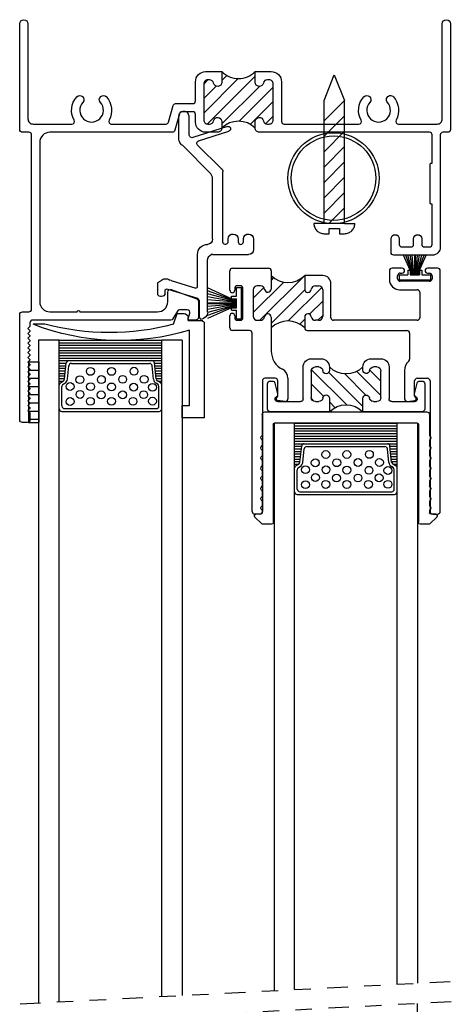
# Model space of a CAD drawing. Units: inches. Extents: x 7.1 to 50.9, y -0.1 to 12.9.
# Drawn here: x 11.6 to 14.2, y 6.9 to 12.9 of the extents above; entities that cross this region are included whole.
import ezdxf

# ---------------------------------------------------------------- set-up
doc = ezdxf.new("R2010")
doc.units = ezdxf.units.IN
doc.header["$MEASUREMENT"] = 0
doc.linetypes.add('DIVIDE', pattern=[1.25, 0.5, -0.25, 0, -0.25, 0, -0.25])
doc.linetypes.add('SCREW$0$DASHED', pattern=[0.75, 0.5, -0.25])
for name, color, linetype in [('1_16_SEALANT$0$SEALANT', 6, 'Continuous'), ('PILE$0$WEATHERSTRIP', 5, 'Continuous'), ('THM1119A$0$OBJECT', 3, 'Continuous'), ('THM1119A$0$THERMAL_BREAK', 5, 'Continuous'), ('THM1120$0$OBJECT', 3, 'Continuous'), ('THM1120$0$THERMAL_BREAK', 5, 'Continuous'), ('THM1533$0$OBJECT', 3, 'Continuous'), ('THM1533$0$THERMAL_BREAK', 5, 'Continuous')]:
    doc.layers.add(name, color=color, linetype=linetype)

# ---------------------------------------------------------------- blocks, each defined once
blk = doc.blocks.new('*X24')
at = {"color": 0}
for p, q in [((12.8502, 6.3095), (12.8673, 6.3266)), ((12.8507, 6.1332), (13.0649, 6.3474)), ((12.9548, 6.1489), (13.1632, 6.3573)), ((12.9592, 6.3301), (12.9934, 6.3643)), ((13.2044, 6.3101), (13.2207, 6.3264)), ((12.8492, 6.2201), (12.9237, 6.2946)), ((13.0529, 6.1586), (13.1819, 6.2876)), ((13.1261, 6.1434), (13.2732, 6.2905)), ((13.2046, 6.1335), (13.2732, 6.2022))]:
    blk.add_line(p, q, dxfattribs=at)
blk = doc.blocks.new('THM1120')
at = {"layer": 'THM1120$0$OBJECT'}
for p, q in [((12.5822, 6.3736), (12.5822, 6.2186)), ((12.9592, 6.3896), (12.5982, 6.3896)), ((12.9592, 6.3077), (12.9592, 6.3896)), ((13.5242, 6.3896), (13.1632, 6.3896)), ((13.1632, 6.3896), (13.1632, 6.3077)), ((13.5402, 6.2186), (13.5402, 6.3736)), ((12.6442, 6.3276), (12.7832, 6.3276)), ((12.7992, 6.3116), (12.7992, 6.1166)), ((12.8742, 6.3276), (12.8942, 6.3276)), ((13.2282, 6.3276), (13.2482, 6.3276)), ((13.3232, 6.1166), (13.3232, 6.3116)), ((13.3392, 6.3276), (13.4782, 6.3276)), ((12.6278, 6.2148), (12.6438, 6.2801)), ((12.8492, 6.1416), (12.8492, 6.3026)), ((13.2732, 6.3026), (13.2732, 6.1416)), ((13.4787, 6.2801), (13.4947, 6.2148)), ((12.5982, 6.2026), (12.6122, 6.2026)), ((13.5102, 6.2026), (13.5242, 6.2026)), ((12.9592, 6.1166), (12.9592, 6.1364)), ((13.1632, 6.1364), (13.1632, 6.1166)), ((12.8942, 6.1166), (12.8742, 6.1166)), ((13.2482, 6.1166), (13.2282, 6.1166)), ((12.8492, 6.0666), (12.9092, 6.0666)), ((13.2132, 6.0666), (13.2732, 6.0666))]:
    blk.add_line(p, q, dxfattribs=at)
for centre, radius, start, end in [((12.5982, 6.3736), 0.016, 90, 180), ((13.5242, 6.3736), 0.016, 0, 90), ((12.6442, 6.3116), 0.016, 90, 240), ((12.7832, 6.3116), 0.016, 0, 90), ((12.8742, 6.3026), 0.025, 90, 180), ((12.8942, 6.3026), 0.025, 6.54647, 90), ((13.2282, 6.3026), 0.025, 90, 173.45353), ((13.2482, 6.3026), 0.025, 0, 90), ((13.3392, 6.3116), 0.016, 90, 180), ((13.4782, 6.3116), 0.016, 300, 90), ((12.6282, 6.2839), 0.016, 346.22986, 60), ((12.9391, 6.3066), 0.0201, 183.27323, 3.27323), ((13.1834, 6.3077), 0.0201, 180, 353.45353), ((13.4942, 6.2839), 0.016, 120, 193.77014), ((12.5982, 6.2186), 0.016, 180, 270), ((12.6122, 6.2186), 0.016, 270, 346.22986), ((13.5102, 6.2186), 0.016, 193.77014, 270), ((13.5242, 6.2186), 0.016, 270, 0), ((12.8742, 6.1416), 0.025, 180, 270), ((12.8942, 6.1416), 0.025, 270, 353.45353), ((12.9391, 6.1376), 0.0201, 356.72677, 176.72677), ((13.1834, 6.1364), 0.0201, 6.54647, 180), ((13.2282, 6.1416), 0.025, 186.54647, 270), ((13.2482, 6.1416), 0.025, 270, 0), ((12.8492, 6.1166), 0.05, 180, 270), ((12.9092, 6.1166), 0.05, 270, 0), ((13.2132, 6.1166), 0.05, 180, 270), ((13.2732, 6.1166), 0.05, 270, 0)]:
    blk.add_arc(centre, radius, start, end, dxfattribs=at)
at = {"layer": 'THM1120$0$THERMAL_BREAK'}
for centre, start, end in [((13.0612, 6.4916), 225, 315), ((13.0612, 6.0146), 45, 135)]:
    blk.add_arc(centre, 0.1442, start, end, dxfattribs=at)
blk.add_blockref('*X24', (0, 0), dxfattribs=at)
blk = doc.blocks.new('*X23')
at = {"color": 0}
for p, q in [((13.0469, 5.4455), (13.0763, 5.4749)), ((13.052, 5.2738), (13.2569, 5.4787)), ((13.1563, 5.2898), (13.3609, 5.4943)), ((13.1569, 5.4671), (13.1874, 5.4977)), ((13.1577, 5.2027), (13.4299, 5.4749)), ((13.0469, 5.3571), (13.1272, 5.4374)), ((13.285, 5.2417), (13.4709, 5.4276)), ((13.4058, 5.2741), (13.4709, 5.3392)), ((13.3462, 5.2145), (13.3609, 5.2292))]:
    blk.add_line(p, q, dxfattribs=at)
blk = doc.blocks.new('THM1119A')
at = {"layer": 'THM1119A$0$OBJECT'}
for p, q in [((12.3309, 6.6409), (12.3309, 5.1729)), ((12.3769, 6.6569), (12.3469, 6.6569)), ((12.3929, 5.8449), (12.3929, 6.6409)), ((13.4149, 5.8449), (13.4149, 6.6409)), ((13.4309, 6.6569), (13.4609, 6.6569)), ((13.4769, 6.6409), (13.4769, 5.5529)), ((12.5308, 5.9698), (12.4856, 5.9639)), ((12.5489, 5.7819), (12.5489, 5.9539)), ((13.2589, 5.8289), (13.2589, 5.9539)), ((13.277, 5.9698), (13.3222, 5.9639)), ((12.4869, 5.9366), (12.4869, 5.8449)), ((13.3209, 5.9366), (13.3209, 5.8449)), ((12.4709, 5.8289), (12.4089, 5.8289)), ((13.3369, 5.8289), (13.3989, 5.8289)), ((12.5179, 5.5529), (12.5179, 5.7122)), ((13.3609, 5.521), (13.3609, 5.6624)), ((13.1409, 5.5369), (12.5339, 5.5369)), ((13.4929, 5.5369), (13.5969, 5.5369)), ((12.4719, 5.4749), (12.9809, 5.4749)), ((13.0719, 5.4749), (13.0919, 5.4749)), ((13.1569, 5.4551), (13.1569, 5.5209)), ((13.3609, 5.4551), (13.3609, 5.521)), ((13.4459, 5.4749), (13.4259, 5.4749)), ((13.5669, 5.4749), (13.5489, 5.4749)), ((13.6129, 5.5209), (13.6129, 5.4474)), ((12.4559, 5.3039), (12.4559, 5.4589)), ((12.9969, 5.4589), (12.9969, 5.2519)), ((13.0469, 5.2889), (13.0469, 5.4499)), ((13.4709, 5.2889), (13.4709, 5.4499)), ((13.5329, 5.4589), (13.5329, 5.2799)), ((13.5829, 5.4474), (13.5829, 5.4589)), ((12.5789, 5.2879), (12.4719, 5.2879)), ((13.5829, 5.2799), (13.5829, 5.2914)), ((13.6129, 5.2914), (13.6129, 5.1729)), ((12.3969, 5.2369), (12.5749, 5.2369)), ((13.0919, 5.2639), (13.0719, 5.2639)), ((13.1569, 5.2019), (13.1569, 5.2838)), ((13.3609, 5.1729), (13.3609, 5.2838)), ((13.4259, 5.2639), (13.4459, 5.2639)), ((13.5489, 5.2639), (13.5669, 5.2639)), ((12.3809, 5.2029), (12.3809, 5.2209)), ((12.4084, 5.1869), (12.3969, 5.1869)), ((12.5749, 5.1869), (12.5634, 5.1869)), ((12.5909, 5.2209), (12.5909, 5.2029)), ((12.6409, 5.1729), (12.6409, 5.2259)), ((13.0469, 5.2019), (13.1569, 5.2019)), ((12.3469, 5.1569), (12.4084, 5.1569)), ((12.5634, 5.1569), (12.6249, 5.1569)), ((13.5969, 5.1569), (13.3769, 5.1569))]:
    blk.add_line(p, q, dxfattribs=at)
for centre, radius, start, end in [((12.3469, 6.6409), 0.016, 90, 180), ((12.3769, 6.6409), 0.016, 0, 90), ((13.4309, 6.6409), 0.016, 90, 180), ((13.4609, 6.6409), 0.016, 0, 90), ((12.4869, 5.9539), 0.01, 97.49472, 240), ((12.5329, 5.9539), 0.016, 0, 97.49472), ((13.2749, 5.9539), 0.016, 82.50528, 180), ((13.3209, 5.9539), 0.01, 300, 82.50528), ((12.4769, 5.9366), 0.01, 0, 60), ((13.3309, 5.9366), 0.01, 120, 180), ((12.4089, 5.8449), 0.016, 180, 270), ((12.4709, 5.8449), 0.016, 270, 0), ((13.3209, 5.8289), 0.062, 180, 242.96431), ((13.3369, 5.8449), 0.016, 180, 270), ((13.3989, 5.8449), 0.016, 270, 0), ((12.4709, 5.7819), 0.078, 312.08349, 360), ((13.2359, 5.6624), 0.125, 0, 62.96431), ((12.5339, 5.7122), 0.016, 132.08349, 180), ((12.5339, 5.5529), 0.016, 180, 270), ((13.1409, 5.5209), 0.016, 0, 90), ((13.4929, 5.5529), 0.016, 180, 270), ((13.5969, 5.5209), 0.016, 0, 90), ((12.4719, 5.4589), 0.016, 90, 180), ((12.9809, 5.4589), 0.016, 0, 90), ((13.0719, 5.4499), 0.025, 90, 180), ((13.0919, 5.4499), 0.025, 6.54633, 90), ((13.4259, 5.4499), 0.025, 90, 173.45355), ((13.4459, 5.4499), 0.025, 0, 90), ((13.5489, 5.4589), 0.016, 90, 180), ((13.5669, 5.4589), 0.016, 0, 90), ((13.1367, 5.4551), 0.0201, 186.54664, 0), ((13.381, 5.4551), 0.0201, 180, 353.4535), ((13.5979, 5.4474), 0.015, 180, 0), ((12.4719, 5.3039), 0.016, 180, 270), ((12.5789, 5.2259), 0.062, 0, 90), ((13.0719, 5.2889), 0.025, 180, 270), ((13.1368, 5.2849), 0.0201, 356.72677, 176.72677), ((13.381, 5.2838), 0.0201, 6.54647, 180), ((13.4459, 5.2889), 0.025, 270, 360), ((13.5979, 5.2914), 0.015, 0, 180), ((12.3969, 5.2209), 0.016, 90, 180), ((12.5749, 5.2209), 0.016, 0, 90), ((13.0469, 5.2519), 0.05, 180, 270), ((13.0919, 5.2889), 0.025, 270, 353.45353), ((13.4259, 5.2889), 0.025, 186.54647, 270), ((13.5489, 5.2799), 0.016, 180, 270), ((13.5669, 5.2799), 0.016, 270, 0), ((12.3469, 5.1729), 0.016, 180, 270), ((12.3969, 5.2029), 0.016, 180, 270), ((12.4084, 5.1719), 0.015, 270, 90), ((12.5634, 5.1719), 0.015, 90, 270), ((12.5749, 5.2029), 0.016, 270, 0), ((12.6249, 5.1729), 0.016, 270, 0), ((13.3769, 5.1729), 0.016, 180, 270), ((13.5969, 5.1729), 0.016, 270, 0)]:
    blk.add_arc(centre, radius, start, end, dxfattribs=at)
at = {"layer": 'THM1119A$0$THERMAL_BREAK'}
for centre, start, end in [((13.2589, 5.623), 225.01981, 315.01981), ((13.2588, 5.0998), 44.92338, 134.92338)]:
    blk.add_arc(centre, 0.1442, start, end, dxfattribs=at)
blk.add_blockref('*X23', (0, 0), dxfattribs=at)
blk = doc.blocks.new('SCREW')
at = {"color": 2, "linetype": 'SCREW$0$DASHED'}
for points in [[(6.6509, 11.7764), (6.7133, 11.9324), (6.7757, 11.7764)], [(6.7757, 11.7764), (6.6509, 11.6516)], [(6.6509, 11.558), (6.7757, 11.6828)], [(6.7757, 11.5892), (6.6509, 11.4644)], [(6.6509, 11.3708), (6.7757, 11.4956)], [(6.7757, 11.402), (6.6509, 11.2772)], [(6.6509, 11.1836), (6.7757, 11.3084)], [(6.7757, 11.2148), (6.6509, 11.09)], [(6.6821, 11.0276), (6.7757, 11.1212)], [(6.6511, 11.0264), (6.5887, 11.0264)], [(6.7759, 11.0264), (6.7026, 11.0264)], [(6.7759, 11.0264), (6.8383, 11.0264)], [(6.6511, 10.964), (6.6823, 10.964)], [(6.6823, 10.964), (6.6823, 10.9952), (6.7447, 10.9952), (6.7447, 10.964), (6.7759, 10.964)]]:
    blk.add_lwpolyline(points, dxfattribs=at)
at = {"color": 2, "linetype": 'Continuous'}
for points in [[(6.6883, 11.0264), (6.6509, 11.0264), (6.6509, 11.7764)], [(6.7759, 11.0264), (6.7759, 11.7764)]]:
    blk.add_lwpolyline(points, dxfattribs=at)
at = {"color": 2, "linetype": 'SCREW$0$DASHED'}
for centre, start, end in [((6.6511, 11.0264), 180, 270), ((6.7759, 11.0264), 270, 0)]:
    blk.add_arc(centre, 0.0624, start, end, dxfattribs=at)
blk = doc.blocks.new('58_BALANCE')
for radius in [0.2775, 0.2575]:
    blk.add_circle((6.4254, 6.9514), radius)
blk = doc.blocks.new('*X21')
at = {"color": 0}
for p, q in [((14.3166, 5.3894), (14.5271, 5.5999)), ((14.3166, 5.5662), (14.3426, 5.5922)), ((14.338, 5.3224), (14.6306, 5.615)), ((14.4266, 5.5878), (14.4575, 5.6187)), ((14.6821, 5.5781), (14.6936, 5.5896)), ((14.3166, 5.4778), (14.3927, 5.5538)), ((14.4266, 5.3226), (14.6562, 5.5522)), ((14.5318, 5.3394), (14.7406, 5.5482)), ((14.6008, 5.32), (14.7406, 5.4598)), ((14.6938, 5.3246), (14.7406, 5.3714))]:
    blk.add_line(p, q, dxfattribs=at)
blk = doc.blocks.new('THM1533', base_point=(14.0375, 5.2442))
at = {"layer": 'THM1533$0$OBJECT'}
for points in [[(13.2456, 5.9342), (13.2456, 5.3532, 0.414214), (13.2766, 5.3222), (13.5135, 5.3222, 0.574571), (13.5274, 5.3461, -0.322976), (13.543, 5.4879, -1), (13.5802, 5.4544, 2.25), (13.687, 5.4544, -1), (13.7242, 5.4879, -0.322976), (13.7398, 5.3461, 0.574571), (13.7537, 5.3222), (14.0873, 5.3222, 0.338928), (14.1028, 5.334), (14.1301, 5.4353, -0.338928), (14.1456, 5.4472), (14.2506, 5.4472, 0.414214), (14.2666, 5.4632), (14.2666, 5.5802, -0.414214), (14.3286, 5.6422), (14.4266, 5.6422), (14.4266, 5.5772, -0.904069), (14.3771, 5.5722, 0.356394), (14.3526, 5.5922), (14.3416, 5.5922, 0.414214), (14.3166, 5.5672), (14.3166, 5.3472, 0.414214), (14.3416, 5.3222), (14.3526, 5.3222, 0.356394), (14.3771, 5.3422, -0.904069), (14.4266, 5.3372), (14.4266, 5.2972, -0.414214), (14.4016, 5.2722), (14.3286, 5.2722, -0.414214), (14.2666, 5.3342), (14.2666, 5.3812, 0.414214), (14.2506, 5.3972), (14.1839, 5.3972, 0.338928), (14.1684, 5.3853), (14.141, 5.284, -0.338928), (14.1256, 5.2722), (13.3796, 5.2722, 0.414214), (13.3176, 5.2102), (13.3176, 4.2382, 0.414214), (13.3796, 4.1762), (13.5456, 4.1762, -1), (13.5616, 4.1762), (14.0356, 4.1762, 0.414214), (14.0976, 4.2382), (14.0976, 4.2972, -0.521902), (14.1191, 4.3122), (14.2741, 4.255, -0.314145), (14.2846, 4.24), (14.2846, 4.1422, -0.414214), (14.2686, 4.1262), (14.229, 4.1262, -0.493145), (14.2228, 4.1343), (14.2319, 4.168, 0.493145), (14.2164, 4.1882), (14.1698, 4.1882, 0.267949), (14.156, 4.1802), (14.1294, 4.1342, -0.267949), (14.1156, 4.1262), (13.2736, 4.1262, 0.414214), (13.2576, 4.1102), (13.2576, 4.0886, -0.198912), (13.2557, 4.0841), (13.2456, 4.074), (13.2557, 4.0639, -0.414214), (13.2557, 4.0547), (13.2456, 4.0446), (13.2557, 4.0345, -0.414214), (13.2557, 4.0254), (13.2456, 4.0153), (13.2557, 4.0052, -0.414214), (13.2557, 3.9961), (13.2456, 3.986), (13.2557, 3.9758, -0.414214), (13.2557, 3.9667), (13.2456, 3.9566), (13.2557, 3.9465, -0.414214), (13.2557, 3.9374), (13.2456, 3.9273), (13.2557, 3.9172, -0.414214), (13.2557, 3.908), (13.2456, 3.8979), (13.2557, 3.8878, -0.414214), (13.2557, 3.8787), (13.2456, 3.8686), (13.2557, 3.8585, -0.414214), (13.2557, 3.8494), (13.2456, 3.8392), (13.2557, 3.8291, -0.414214), (13.2557, 3.82), (13.2456, 3.8099), (13.2557, 3.7998, -0.414214), (13.2557, 3.7907), (13.2456, 3.7806), (13.2557, 3.7704, -0.414214), (13.2557, 3.7613), (13.2456, 3.7512), (13.2557, 3.7411, -0.414214), (13.2557, 3.732), (13.2456, 3.7219), (13.2557, 3.7118, -0.414214), (13.2557, 3.7026), (13.2456, 3.6925), (13.2557, 3.6824, -0.414214), (13.2557, 3.6733), (13.2456, 3.6632), (13.2557, 3.6531, -0.414214), (13.2557, 3.644), (13.2456, 3.6339), (13.2557, 3.6237, -0.414214), (13.2557, 3.6146), (13.2456, 3.6045), (13.2557, 3.5944, -0.414214), (13.2557, 3.5853), (13.2456, 3.5752), (13.2557, 3.5651, -0.198912), (13.2576, 3.5605), (13.2576, 3.5172, -0.414214), (13.2416, 3.5012), (13.2116, 3.5012, -0.414214), (13.1956, 3.5172), (13.1956, 4.1602, -0.414214), (13.2116, 4.1762), (13.2516, 4.1762, 0.414214), (13.2676, 4.1922), (13.2676, 5.2562, 0.414214), (13.2516, 5.2722), (13.2116, 5.2722, -0.414214), (13.1956, 5.2882), (13.1956, 5.9342, -1)], [(15.8046, 5.2722), (15.7746, 5.2722, 0.414214), (15.7586, 5.2562), (15.7586, 4.5722, -0.414214), (15.7086, 4.5222), (15.4746, 4.5222, -0.414214), (15.4586, 4.5382), (15.4586, 4.6222, -1), (15.5086, 4.6222), (15.5086, 4.5882, 0.414214), (15.5246, 4.5722), (15.5796, 4.5722, 0.414214), (15.5956, 4.5882), (15.5956, 4.6222, -1), (15.6456, 4.6222), (15.6456, 4.5882, 0.414214), (15.6616, 4.5722), (15.6926, 4.5722, 0.414214), (15.7086, 4.5882), (15.7086, 4.8342), (15.703, 4.8342, -0.414214), (15.6966, 4.8406), (15.6966, 5.0777, -0.414214), (15.703, 5.0842), (15.7086, 5.0842), (15.7086, 5.2562, 0.414214), (15.6926, 5.2722), (14.6556, 5.2722, -0.414214), (14.6306, 5.2972), (14.6306, 5.3372, -0.904069), (14.6801, 5.3422, 0.356394), (14.7046, 5.3222), (14.7156, 5.3222, 0.414214), (14.7406, 5.3472), (14.7406, 5.5672, 0.414214), (14.7156, 5.5922), (14.7046, 5.5922, 0.356422), (14.6801, 5.5722, -0.904069), (14.6306, 5.5772), (14.6306, 5.6422), (14.7286, 5.6422, -0.414214), (14.7906, 5.5802), (14.7906, 5.3382, 0.414214), (14.8066, 5.3222), (15.2625, 5.3222, 0.574571), (15.2764, 5.3461, -0.322976), (15.292, 5.4879, -1), (15.3292, 5.4544, 2.25), (15.436, 5.4544, -1), (15.4732, 5.4879, -0.322976), (15.4888, 5.3461, 0.574571), (15.5027, 5.3222), (15.7396, 5.3222, 0.414214), (15.7706, 5.3532), (15.7706, 5.9342, -1), (15.8206, 5.9342), (15.8206, 5.2882, -0.414214)]]:
    blk.add_lwpolyline(points, format="xyb", close=True, dxfattribs=at)
at = {"layer": 'THM1533$0$THERMAL_BREAK'}
for centre, start, end in [((14.5286, 5.7442), 225, 315), ((14.5286, 5.1952), 45, 135)]:
    blk.add_arc(centre, 0.1442, start, end, dxfattribs=at)
blk.add_blockref('*X21', (0, 0), dxfattribs=at)
blk = doc.blocks.new('*X27')
at = {"color": 0}
for p, q in [((0.1251, 0.2656), (0.1274, 0.2656)), ((0.1251, 0.25), (0.1495, 0.25)), ((0.7257, 0.25), (0.7501, 0.25)), ((0.7478, 0.2656), (0.7501, 0.2656)), ((0.1251, 0.2344), (0.1587, 0.2344)), ((0.1251, 0.2188), (0.1603, 0.2188)), ((0.1251, 0.2031), (0.162, 0.2031)), ((0.1251, 0.1875), (0.1636, 0.1875)), ((0.7116, 0.1875), (0.7501, 0.1875)), ((0.7132, 0.2031), (0.7501, 0.2031)), ((0.7149, 0.2188), (0.7501, 0.2188)), ((0.7165, 0.2344), (0.7501, 0.2344)), ((0.125, 0.125), (0.75, 0.125)), ((0.1251, 0.1719), (0.1652, 0.1719)), ((0.1251, 0.1562), (0.1668, 0.1562)), ((0.1251, 0.1406), (0.1685, 0.1406)), ((0.7067, 0.1406), (0.7501, 0.1406)), ((0.7084, 0.1562), (0.7501, 0.1562)), ((0.71, 0.1719), (0.7501, 0.1719)), ((0.125, 0.1094), (0.75, 0.1094)), ((0.125, 0.0938), (0.75, 0.0938)), ((0.125, 0.0781), (0.75, 0.0781)), ((0.125, 0.0625), (0.75, 0.0625)), ((0.125, 0.0469), (0.75, 0.0469)), ((0.125, 0.0312), (0.75, 0.0312)), ((0.125, 0.0156), (0.75, 0.0156))]:
    blk.add_line(p, q, dxfattribs=at)
blk = doc.blocks.new('7_8_MARINE_GLAZING')
at = {"color": 1}
for p, q in [((2.4382, 3.7037), (2.4808, 3.7437)), ((2.5407, 3.7464), (2.4877, 3.7464)), ((2.5507, 3.1383), (2.5507, 3.7364)), ((3.4347, 3.1383), (3.4347, 3.7364)), ((3.4977, 3.7464), (3.4447, 3.7464)), ((3.5473, 3.7037), (3.5046, 3.7437)), ((2.4737, 3.6864), (2.445, 3.6864)), ((2.4837, 3.6619), (2.4837, 3.6764)), ((3.5017, 3.6619), (3.5017, 3.6764)), ((3.5404, 3.6864), (3.5117, 3.6864)), ((2.4768, 3.6549), (2.4837, 3.6619)), ((2.4768, 3.6408), (2.4837, 3.6339)), ((2.4768, 3.5984), (2.4837, 3.6053)), ((2.4837, 3.6053), (2.4837, 3.6339)), ((3.5086, 3.6549), (3.5017, 3.6619)), ((3.5086, 3.6408), (3.5017, 3.6339)), ((3.5017, 3.6053), (3.5017, 3.6339)), ((3.5086, 3.5984), (3.5017, 3.6053)), ((2.4768, 3.5842), (2.4837, 3.5773)), ((2.4837, 3.5433), (2.4837, 3.5773)), ((3.5086, 3.5842), (3.5017, 3.5773)), ((3.5017, 3.5433), (3.5017, 3.5773)), ((2.4768, 3.5364), (2.4837, 3.5433)), ((2.4768, 3.5222), (2.4837, 3.5153)), ((2.4837, 3.4813), (2.4837, 3.5153)), ((3.5086, 3.5364), (3.5017, 3.5433)), ((3.5086, 3.5222), (3.5017, 3.5153)), ((3.5017, 3.4813), (3.5017, 3.5153)), ((2.4768, 3.4744), (2.4837, 3.4813)), ((2.4768, 3.4602), (2.4837, 3.4533)), ((2.4837, 3.4193), (2.4837, 3.4533)), ((3.5086, 3.4744), (3.5017, 3.4813)), ((3.5086, 3.4602), (3.5017, 3.4533)), ((3.5017, 3.4193), (3.5017, 3.4533)), ((2.4768, 3.4124), (2.4837, 3.4193)), ((2.4768, 3.3982), (2.4837, 3.3913)), ((2.4837, 3.3573), (2.4837, 3.3913)), ((3.5086, 3.4124), (3.5017, 3.4193)), ((3.5086, 3.3982), (3.5017, 3.3913)), ((3.5017, 3.3573), (3.5017, 3.3913)), ((2.4768, 3.3504), (2.4837, 3.3573)), ((2.4768, 3.3362), (2.4837, 3.3293)), ((2.4837, 3.2953), (2.4837, 3.3293)), ((3.5086, 3.3504), (3.5017, 3.3573)), ((3.5086, 3.3362), (3.5017, 3.3293)), ((3.5017, 3.2953), (3.5017, 3.3293)), ((2.4768, 3.2884), (2.4837, 3.2953)), ((2.4768, 3.2742), (2.4837, 3.2673)), ((2.4837, 3.2333), (2.4837, 3.2673)), ((3.5086, 3.2884), (3.5017, 3.2953)), ((3.5086, 3.2742), (3.5017, 3.2673)), ((3.5017, 3.2333), (3.5017, 3.2673)), ((2.4768, 3.2264), (2.4837, 3.2333)), ((2.4768, 3.2122), (2.4837, 3.2053)), ((2.4837, 3.0773), (2.4837, 3.2053)), ((3.5086, 3.2264), (3.5017, 3.2333)), ((3.5086, 3.2122), (3.5017, 3.2053)), ((3.5017, 3.0773), (3.5017, 3.2053)), ((2.5607, 3.1283), (3.4247, 3.1283)), ((2.4997, 3.0613), (3.4857, 3.0613))]:
    blk.add_line(p, q, dxfattribs=at)
for centre, radius, start, end in [((2.4877, 3.7364), 0.01, 90, 133.15239), ((2.5407, 3.7364), 0.01, 0, 90), ((3.4447, 3.7364), 0.01, 90, 180), ((3.4977, 3.7364), 0.01, 46.84761, 90), ((2.445, 3.6964), 0.01, 133.15239, 270), ((2.4737, 3.6764), 0.01, 0, 90), ((3.5117, 3.6764), 0.01, 90, 180), ((3.5404, 3.6964), 0.01, 270, 46.84761), ((2.4838, 3.6479), 0.01, 135, 225), ((3.5016, 3.6479), 0.01, 315, 45), ((2.4838, 3.5913), 0.01, 135, 225), ((3.5016, 3.5913), 0.01, 315, 45), ((2.4838, 3.5293), 0.01, 135, 225), ((3.5016, 3.5293), 0.01, 315, 45), ((2.4838, 3.4673), 0.01, 135, 225), ((3.5016, 3.4673), 0.01, 315, 45), ((2.4838, 3.4053), 0.01, 135, 225), ((3.5016, 3.4053), 0.01, 315, 45), ((2.4838, 3.3433), 0.01, 135, 225), ((3.5016, 3.3433), 0.01, 315, 45), ((2.4838, 3.2813), 0.01, 135, 225), ((3.5016, 3.2813), 0.01, 315, 45), ((2.4838, 3.2193), 0.01, 135, 225), ((3.5016, 3.2193), 0.01, 315, 45), ((2.5607, 3.1383), 0.01, 180, 270), ((3.4247, 3.1383), 0.01, 270, 360), ((2.4997, 3.0773), 0.016, 180, 270), ((3.4857, 3.0773), 0.016, 270, 360)]:
    blk.add_arc(centre, radius, start, end, dxfattribs=at)
blk = doc.blocks.new('PLASTIC1')
for p, q in [((7.2486, 11.5495), (7.2486, 11.5495)), ((7.2639, 10.8708), (7.2639, 10.8558)), ((7.6926, 10.6047), (7.6926, 10.5335))]:
    blk.add_line(p, q)
at = {"color": 2, "linetype": 'Continuous'}
for points in [[(7.3676, 11.2706), (7.5399, 11.442), (7.5471, 11.4476), (7.5532, 11.4544), (7.5579, 11.4621), (7.5613, 11.4706), (7.5632, 11.4795), (7.5635, 11.4886), (7.5625, 11.4961), (7.5627, 11.6218), (7.5623, 11.6271), (7.5609, 11.6324), (7.5586, 11.6373), (7.5555, 11.6417), (7.5517, 11.6455), (7.5472, 11.6486), (7.5423, 11.6509), (7.5371, 11.6523), (7.5317, 11.6528), (7.5264, 11.6523), (7.5211, 11.6509), (7.5162, 11.6486), (7.5118, 11.6455), (7.5093, 11.6431)], [(7.5007, 11.6218), (7.5093, 11.6431)], [(7.5007, 11.5068), (7.5007, 11.6218)], [(7.3576, 11.2506), (7.3676, 11.2706)], [(7.3578, 10.8708), (7.3576, 11.2506)], [(7.1078, 10.8718), (7.1078, 10.8088)], [(7.1697, 10.874), (7.1698, 10.8708)], [(7.2638, 10.874), (7.2639, 10.8708)], [(7.3567, 10.7778), (7.1388, 10.7778)], [(7.3567, 10.7778), (7.3671, 10.7777)], [(7.3671, 10.7774), (7.3671, 10.7777)], [(7.377, 10.7703), (7.3671, 10.7774)], [(7.4497, 10.5788), (7.4497, 10.7778)], [(7.3878, 10.4268), (7.3878, 10.7468)], [(7.6107, 10.6192), (7.4598, 10.5722)], [(7.6107, 10.6192), (7.6184, 10.6213)], [(7.6743, 10.6156), (7.6925, 10.6047)], [(7.4477, 10.5102), (7.6286, 10.5632)], [(7.6286, 10.5632), (7.6381, 10.5658)], [(7.6478, 10.5588), (7.6478, 10.5378)], [(7.4378, 10.4968), (7.4477, 10.5102)], [(7.4378, 10.3924), (7.4378, 10.4968)], [(7.4283, 10.3821), (7.4378, 10.3924)]]:
    blk.add_lwpolyline(points, dxfattribs=at)
for points in [[(7.2675, 11.5592), (7.4785, 11.4908, 0.372016), (7.4965, 11.4984), (7.5007, 11.5068)], [(7.3056, 11.3016), (7.4497, 11.4457, 0.56026), (7.4437, 11.4705), (7.2583, 11.5306)], [(7.2799, 10.8398), (7.2807, 10.8398, 0.414285), (7.2957, 10.8548), (7.2956, 11.2816)], [(7.2019, 10.8718), (7.2019, 10.8558, -0.414214), (7.1859, 10.8398), (7.1858, 10.8398, -0.414214), (7.1698, 10.8558), (7.1698, 10.8708)]]:
    blk.add_lwpolyline(points, format="xyb", dxfattribs=at)
for centre, radius, start, end in [((7.2629, 11.5449), 0.015, 162.04064, 252.04064), ((7.2629, 11.5449), 0.015, 72.04064, 162.04064), ((7.2799, 10.8558), 0.016, 180, 270)]:
    blk.add_arc(centre, radius, start, end)
for centre, radius, start, end in [((7.3106, 11.2866), 0.0158, 108.3946, 198.3247), ((7.1388, 10.8718), 0.031, 4.1022, 180), ((7.2329, 10.8718), 0.031, 4.1022, 180), ((7.3888, 10.8708), 0.031, 180, 270), ((7.3878, 10.7778), 0.062, 0, 90), ((7.1388, 10.8088), 0.031, 180, 270), ((7.3567, 10.7468), 0.031, 0, 49.1663), ((7.4581, 10.5805), 0.0085, 191.5969, 281.5306), ((7.6435, 10.5905), 0.0397, 39.0967, 129.1315), ((7.6394, 10.5575), 0.0084, 9.3167, 99.3567), ((7.6711, 10.5454), 0.0246, 198.0205, 330.94741), ((7.4327, 10.4268), 0.045, 180, 264.3872)]:
    blk.add_arc(centre, radius, start, end, dxfattribs=at)
blk = doc.blocks.new('BEAD1')
at = {"color": 2, "linetype": 'Continuous'}
for points in [[(6.3254, 7.0208), (6.3254, 7.0383)], [(6.3914, 7.0627), (6.3498, 7.0627)], [(6.4134, 6.997), (6.3914, 7.0627)], [(6.2283, 7.0103), (6.2283, 6.427)], [(6.3254, 7.0208), (6.2377, 7.0208)], [(7.1989, 6.9972), (7.2693, 6.9972)], [(6.3166, 6.5011), (6.3166, 6.9614)], [(6.3612, 6.5011), (6.3166, 6.5011)], [(6.3612, 6.427), (6.3612, 6.5011)], [(6.2283, 6.427), (6.3612, 6.427)]]:
    blk.add_lwpolyline(points, dxfattribs=at)
for centre, radius, start, end in [((6.3498, 7.0383), 0.0244, 90, 180), ((6.2277, 7.0202), 0.01, 273.2432, 0), ((6.7414, 8.35), 1.4521, 252.9907, 291.3179), ((6.8058, 8.4993), 1.5527, 255.362, 284.667)]:
    blk.add_arc(centre, radius, start, end, dxfattribs=at)
blk = doc.blocks.new('1_16_SEALANT')
at = {"layer": '1_16_SEALANT$0$SEALANT'}
for p, q in [((-2.1744, 3.9909), (-2.1744, 3.6209)), ((-2.1744, 3.9909), (-2.1119, 3.9909)), ((-2.1119, 3.9909), (-2.1119, 3.6209)), ((-2.1744, 3.9409), (-2.1119, 3.9409)), ((-2.1744, 3.8909), (-2.1119, 3.8909)), ((-2.1744, 3.8409), (-2.1119, 3.8409)), ((-2.1744, 3.7909), (-2.1119, 3.7909)), ((-2.1744, 3.7409), (-2.1119, 3.7409)), ((-2.1744, 3.6909), (-2.1119, 3.6909)), ((-2.1744, 3.6409), (-2.1119, 3.6409)), ((-2.1744, 3.6209), (-2.1119, 3.6209))]:
    blk.add_line(p, q, dxfattribs=at)

msp = doc.modelspace()

# ---------------------------------------------------------------- linework, layer by layer
for p, q in [((11.72468, 10.95023), (11.72468, 6.90536)), ((11.84968, 10.95023), (11.72468, 10.95023)), ((11.84978, 10.67629), (11.84968, 10.95023)), ((11.84968, 10.95023), (12.47468, 10.95023)), ((12.59968, 10.95023), (12.47468, 10.95023)), ((12.47478, 10.67629), (12.47468, 10.95023)), ((12.59968, 10.95023), (12.59968, 6.95121)), ((11.9092, 10.82523), (12.41536, 10.82523)), ((11.88309, 10.71307), (11.89328, 10.81089)), ((11.9, 10.71131), (11.9086, 10.79389)), ((11.92452, 10.80823), (12.40004, 10.80823)), ((12.42455, 10.71131), (12.41595, 10.79389)), ((12.44146, 10.71307), (12.43127, 10.81089)), ((11.85739, 10.68991), (11.87557, 10.7011)), ((12.46716, 10.68991), (12.44899, 10.7011)), ((11.84978, 10.53123), (11.84978, 10.67629)), ((11.86678, 10.54823), (11.86678, 10.66679)), ((11.87439, 10.68041), (11.88447, 10.68662)), ((12.45016, 10.68041), (12.44008, 10.68662)), ((12.45778, 10.54823), (12.45778, 10.66679)), ((12.47478, 10.53123), (12.47478, 10.67629)), ((11.84964, 6.9119), (11.84978, 10.53123)), ((11.86578, 10.51523), (12.45878, 10.51523)), ((11.88278, 10.53223), (12.44178, 10.53223)), ((12.47464, 6.94466), (12.47478, 10.53123)), ((13.15898, 10.44291), (13.15898, 6.98052)), ((13.28398, 10.44291), (13.15898, 10.44291)), ((13.28398, 10.44291), (13.90898, 10.44291)), ((13.28408, 10.16896), (13.28398, 10.44291)), ((14.03398, 10.44291), (13.90898, 10.44291)), ((13.90908, 10.16896), (13.90898, 10.44291)), ((14.03398, 10.44291), (14.03398, 7.02638)), ((13.3174, 10.20574), (13.32759, 10.30356)), ((13.33431, 10.20398), (13.34291, 10.28656)), ((13.3435, 10.31791), (13.84966, 10.31791)), ((13.35882, 10.30091), (13.83434, 10.30091)), ((13.85886, 10.20398), (13.85026, 10.28656)), ((13.87577, 10.20574), (13.86558, 10.30356)), ((13.28408, 10.02391), (13.28408, 10.16896)), ((13.2917, 10.18259), (13.30987, 10.19377)), ((13.30108, 10.04091), (13.30108, 10.15946)), ((13.3087, 10.17309), (13.31878, 10.1793)), ((13.88447, 10.17309), (13.87439, 10.1793)), ((13.90147, 10.18259), (13.88329, 10.19377)), ((13.89208, 10.04091), (13.89208, 10.15946)), ((13.90908, 10.02391), (13.90908, 10.16896)), ((13.28397, 6.98707), (13.28408, 10.02391)), ((13.30008, 10.00791), (13.89308, 10.00791)), ((13.31708, 10.02491), (13.87608, 10.02491)), ((13.90897, 7.01983), (13.90908, 10.02391)), ((14.03398, 3.36438), (14.03398, 6.90121))]:
    msp.add_line(p, q)
at = {"linetype": 'DIVIDE', "ltscale": 0.25}
for p, q in [((11.6113, 6.89941), (14.2327, 7.0368)), ((14.23924, 6.91197), (11.61784, 6.77458))]:
    msp.add_line(p, q, dxfattribs=at)
at = {"color": 7, "linetype": 'Continuous'}
for centre in [(12.04043, 10.75939), (12.16863, 10.75939), (12.30583, 10.76019), (11.97613, 10.70869), (12.10713, 10.70939), (12.23663, 10.71089), (12.36733, 10.71069), (11.91653, 10.66689), (11.97693, 10.61889), (12.04143, 10.66619), (12.10563, 10.61589), (12.16863, 10.66439), (12.23633, 10.61629), (12.30363, 10.66319), (12.36493, 10.61729), (12.41873, 10.66189), (11.91653, 10.57539), (12.04013, 10.57679), (12.16863, 10.57689), (12.29993, 10.57689), (12.41873, 10.57759), (13.47474, 10.25207), (13.60294, 10.25207), (13.74014, 10.25287), (13.41044, 10.20137), (13.54144, 10.20207), (13.67094, 10.20357), (13.80164, 10.20337), (13.35084, 10.15957), (13.47574, 10.15887), (13.60294, 10.15707), (13.73794, 10.15587), (13.85304, 10.15457), (13.41124, 10.11157), (13.53994, 10.10857), (13.67064, 10.10897), (13.79924, 10.10997), (13.35084, 10.06807), (13.47444, 10.06947), (13.60294, 10.06957), (13.73424, 10.06957), (13.85304, 10.07027)]:
    msp.add_circle(centre, 0.024, dxfattribs=at)
for centre, radius, start, end in [((11.9092, 10.80923), 0.016, 90, 174.053137), ((12.41536, 10.80923), 0.016, 5.946863, 90), ((11.92452, 10.79223), 0.016, 90, 174.053137), ((12.40004, 10.79223), 0.016, 5.946863, 90), ((11.86718, 10.71472), 0.016, 301.607502, 354.053137), ((11.86718, 10.71472), 0.033, 301.607502, 354.053137), ((12.45737, 10.71472), 0.033, 185.946863, 238.392498), ((12.45737, 10.71472), 0.016, 185.946863, 238.392498), ((11.86578, 10.67629), 0.016, 121.607502, 180), ((11.88278, 10.66679), 0.016, 121.607502, 180), ((12.44178, 10.66679), 0.016, 360, 58.392498), ((12.45878, 10.67629), 0.016, 360, 58.392498), ((11.86578, 10.53123), 0.016, 180, 270), ((11.88278, 10.54823), 0.016, 180, 270), ((12.44178, 10.54823), 0.016, 270, 360), ((12.45878, 10.53123), 0.016, 270, 0), ((13.3435, 10.30191), 0.016, 90, 174.053137), ((13.35882, 10.28491), 0.016, 90, 174.053137), ((13.83434, 10.28491), 0.016, 5.946863, 90), ((13.84966, 10.30191), 0.016, 5.946863, 90), ((13.30008, 10.16896), 0.016, 121.607502, 180), ((13.31708, 10.15946), 0.016, 121.607502, 180), ((13.30149, 10.2074), 0.016, 301.607502, 354.053137), ((13.30149, 10.2074), 0.033, 301.607502, 354.053137), ((13.89168, 10.2074), 0.033, 185.946863, 238.392498), ((13.89168, 10.2074), 0.016, 185.946863, 238.392498), ((13.87608, 10.15946), 0.016, 360, 58.392498), ((13.89308, 10.16896), 0.016, 360, 58.392498), ((13.31708, 10.04091), 0.016, 180, 270), ((13.87608, 10.04091), 0.016, 270, 360), ((13.30008, 10.02391), 0.016, 180, 270), ((13.89308, 10.02391), 0.016, 270, 0)]:
    msp.add_arc(centre, radius, start, end)
at = {"layer": 'PILE$0$WEATHERSTRIP'}
for p, q in [((13.9897, 11.37796), (13.94796, 11.4686)), ((13.9947, 11.37796), (13.96131, 11.4686)), ((13.9997, 11.37796), (13.97466, 11.4686)), ((14.0047, 11.37796), (13.98801, 11.4686)), ((14.0097, 11.37796), (14.00135, 11.4686)), ((14.0147, 11.4686), (14.0147, 11.34796)), ((14.0197, 11.4686), (14.0197, 11.34796)), ((14.0247, 11.37796), (14.03305, 11.4686)), ((14.0297, 11.37796), (14.0464, 11.4686)), ((14.0347, 11.37796), (14.05975, 11.4686)), ((14.0397, 11.37796), (14.0731, 11.4686)), ((14.0447, 11.37796), (14.08645, 11.4686)), ((13.9747, 11.37796), (13.9747, 11.34796)), ((13.9747, 11.37796), (13.9897, 11.37796)), ((13.9897, 11.37796), (13.9897, 11.34796)), ((13.9947, 11.37796), (13.9947, 11.34796)), ((13.9997, 11.37796), (13.9997, 11.34796)), ((14.0047, 11.37796), (14.0047, 11.34796)), ((14.0097, 11.37796), (14.0097, 11.34796)), ((14.0247, 11.37796), (14.0247, 11.34796)), ((14.0297, 11.37796), (14.0297, 11.34796)), ((14.0347, 11.37796), (14.0347, 11.34796)), ((14.0397, 11.37796), (14.0397, 11.34796)), ((14.0447, 11.37796), (14.0447, 11.34796)), ((14.0447, 11.37796), (14.0597, 11.37796)), ((14.0597, 11.37796), (14.0597, 11.34796)), ((13.9222, 11.34796), (13.9747, 11.34796)), ((13.9222, 11.34796), (13.9222, 11.31796)), ((13.9222, 11.31796), (14.1122, 11.31796)), ((13.9897, 11.34796), (14.0447, 11.34796)), ((14.0597, 11.34796), (14.1122, 11.34796)), ((14.1122, 11.34796), (14.1122, 11.31796)), ((12.90008, 11.20317), (12.75472, 11.27011)), ((12.90008, 11.19817), (12.75472, 11.25172)), ((12.93008, 11.21817), (12.93008, 11.27067)), ((12.93008, 11.27067), (12.96008, 11.27067)), ((12.96008, 11.08067), (12.96008, 11.27067)), ((12.90008, 11.19317), (12.75472, 11.23333)), ((12.90008, 11.18817), (12.75472, 11.21494)), ((12.90008, 11.18317), (12.75472, 11.19656)), ((12.75472, 11.17817), (12.93008, 11.17817)), ((12.90008, 11.21817), (12.93008, 11.21817)), ((12.90008, 11.20317), (12.90008, 11.21817)), ((12.90008, 11.20317), (12.93008, 11.20317)), ((12.90008, 11.19817), (12.93008, 11.19817)), ((12.90008, 11.19317), (12.93008, 11.19317)), ((12.90008, 11.18817), (12.93008, 11.18817)), ((12.90008, 11.18317), (12.93008, 11.18317)), ((12.93008, 11.14817), (12.93008, 11.20317)), ((12.75472, 11.17317), (12.93008, 11.17317)), ((12.90008, 11.16817), (12.75472, 11.15478)), ((12.90008, 11.16317), (12.75472, 11.13639)), ((12.90008, 11.15817), (12.75472, 11.118)), ((12.90008, 11.15317), (12.75472, 11.09961)), ((12.90008, 11.14817), (12.75472, 11.08122)), ((12.90008, 11.16817), (12.93008, 11.16817)), ((12.90008, 11.16317), (12.93008, 11.16317)), ((12.90008, 11.15817), (12.93008, 11.15817)), ((12.90008, 11.15317), (12.93008, 11.15317)), ((12.90008, 11.14817), (12.93008, 11.14817)), ((12.90008, 11.13317), (12.90008, 11.14817)), ((12.90008, 11.13317), (12.93008, 11.13317)), ((12.93008, 11.08067), (12.93008, 11.13317)), ((12.93008, 11.08067), (12.96008, 11.08067))]:
    msp.add_line(p, q, dxfattribs=at)

# ---------------------------------------------------------------- block references
for name, p in [('THM1533', (12.45144, 12.19068)), ('SCREW', (6.81323, 0.63582)), ('58_BALANCE', (7.09627, 4.98713)), ('1_16_SEALANT', (13.83705, 6.82658))]:
    msp.add_blockref(name, p)
at = {"linetype": 'DIVIDE', "xscale": -1}
msp.add_blockref('PLASTIC1', (20.14252, 0.69494), dxfattribs=at)
at = {"rotation": 180}
msp.add_blockref('THM1119A', (26.50293, 16.54592), dxfattribs=at)
at = {"xscale": -1}
msp.add_blockref('BEAD1', (18.96096, 4.04977), dxfattribs=at)
at = {"extrusion": (0, 0, -1), "zscale": -1, "rotation": 180}
for p in [(-11.72468, 10.95023), (-13.15898, 10.44291)]:
    msp.add_blockref('*X27', p, dxfattribs=at)
at = {"xscale": -1, "rotation": 180}
for name, p in [('THM1120', (0.53717, 16.90283)), ('7_8_MARINE_GLAZING', (10.604, 13.57358))]:
    msp.add_blockref(name, p, dxfattribs=at)

doc.saveas('drawing.dxf')
